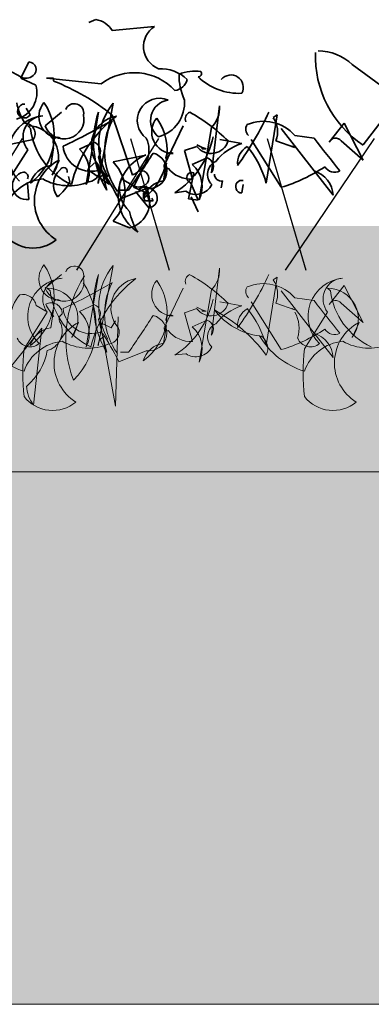
# Model space of a CAD drawing. Units: millimetres. Extents: x 32767 to 35145, y 6763 to 8705.
# Drawn here: x 33145 to 33188, y 7334 to 7454 of the extents above; entities that cross this region are included whole.
import ezdxf

# ---------------------------------------------------------------- set-up
doc = ezdxf.new("R2010")
doc.units = ezdxf.units.MM
doc.header["$MEASUREMENT"] = 0
for name, color, linetype in [('1', 7, 'Continuous'), ('APP_fleece', 7, 'Continuous'), ('APP_plants', 7, 'Continuous')]:
    doc.layers.add(name, color=color, linetype=linetype)

# ---------------------------------------------------------------- blocks, each defined once
blk = doc.blocks.new('Sedum 30mm')
at = {"layer": '1', "linetype": 'Continuous', "lineweight": 15}
h = blk.add_hatch(dxfattribs=at)
h.set_pattern_fill('AR-CONC', color=18, scale=0.25, style=0)
h.set_pattern_definition([(50, (0, 100), (1.793150457, -0.15688034), [0.1875, -2.0625]), (355, (0, 100), (-0.34687833, 1.880480334), [0.15, -1.65]), (100.4514, (0.1494, 99.987), (1.446273454, 1.723598855), [0.159350475, -1.75285528]), (46.1842, (0, 100.5), (2.66810262, -0.41379754), [0.28125, -3.09375]), (96.6356, (0.2223, 100.4655), (2.33665676, 2.43529468), [0.23902572, -2.6292825]), (351.1842, (0, 100.5), (2.33665486, 2.4352965), [0.225, -2.475]), (21, (0.25, 100.375), (1.49226763, -1.006547227), [0.1875, -2.0625]), (326, (0.25, 100.375), (0.60828833, 1.81287511), [0.15, -1.65]), (71.4514, (0.3744, 100.2911), (2.10055657, 0.80632624), [0.159350475, -1.75285528]), (37.5, (0, 100), (0.030399638, 0.832234635), [0, -1.63, 0, -1.675, 0, -1.65625]), (7.5, (0, 100), (0.657673844, 0.98602928), [0, -0.955, 0, -1.5925, 0, -0.63125]), (327.5, (-0.5575, 100), (1.33455609, -0.056387179), [0, -0.625, 0, -1.95, 0, -2.5875]), (317.5, (-0.8075, 100), (1.457965423, 0.250262456), [0, -0.8125, 0, -1.295, 0, -1.8375])])
edge = h.paths.add_edge_path()
edge.add_line((40705.19, -4981.52), (41087.08, -4981.52))
edge.add_line((40705.19, -5011.52), (40705.19, -4981.52))
edge.add_line((41087.08, -5011.52), (40705.19, -5011.52))
edge.add_line((41087.08, -4981.52), (41087.08, -5011.52))
blk = doc.blocks.new('Sedum geotex')
at = {"layer": '1', "color": 16, "linetype": 'Continuous', "lineweight": 15}
blk.add_line((23609.34, 8707.54), (23991.23, 8707.54), dxfattribs=at)
at = {"layer": 'APP_plants', "color": 62, "lineweight": 35}
for p, q in [((23800.21, 8762.7), (23799.38, 8762.36)), ((23807.35, 8761.87), (23802.2, 8761.37)), ((23789.57, 8756.55), (23791.07, 8755.72)), ((23792.06, 8757.54), (23791.07, 8755.55)), ((23831.45, 8757.21), (23837.1, 8753.06)), ((23791.07, 8755.55), (23792.9, 8754.72)), ((23795.06, 8755.55), (23794.22, 8755.55)), ((23794.22, 8755.55), (23800.87, 8754.89)), ((23795.06, 8755.22), (23795.06, 8755.55)), ((23837.1, 8753.06), (23832.78, 8747.41)), ((23792.23, 8751.08), (23791.73, 8751.91)), ((23800.5, 8742.7), (23802.32, 8752.52)), ((23814.29, 8744.03), (23815.29, 8752.19)), ((23794.06, 8749.75), (23796.05, 8751.41)), ((23804.69, 8743.75), (23802.2, 8751.06)), ((23820.98, 8742.75), (23822.31, 8751.08)), ((23822.31, 8751.08), (23821.81, 8750.75)), ((23808.52, 8744.91), (23810.84, 8749.73)), ((23814.29, 8749.53), (23812.79, 8740.71)), ((23822.81, 8749.42), (23826.8, 8744.27)), ((23830.45, 8750.08), (23828.62, 8747.74)), ((23832.78, 8745.58), (23830.45, 8750.08)), ((23979.73, 8749.75), (23980.06, 8749.42)), ((23788.57, 8747.24), (23792.56, 8748.07)), ((23815.33, 8748.09), (23817.99, 8747.59)), ((23822.81, 8742.26), (23819.15, 8748.07)), ((23824.47, 8748.57), (23826.8, 8748.24)), ((23794.72, 8744.91), (23795.06, 8747.08)), ((23812.5, 8747.24), (23811.01, 8746.74)), ((23813.17, 8747.09), (23812.5, 8747.42)), ((23813.17, 8747.09), (23813.67, 8746.93)), ((23813.17, 8746.93), (23813.17, 8747.09)), ((23813.67, 8746.93), (23813.17, 8746.93)), ((23822.14, 8747.92), (23824.47, 8747.09)), ((23824.47, 8747.09), (23824.14, 8747.26)), ((23830.12, 8747.91), (23832.78, 8745.58)), ((23979.73, 8746.82), (23976.9, 8742.33)), ((23802.32, 8745.36), (23806.31, 8746.19)), ((23811.01, 8746.74), (23812.01, 8743.25)), ((23811.96, 8745.03), (23813.79, 8745.86)), ((23800.04, 8745.24), (23799.21, 8744.41)), ((23801.87, 8742.58), (23800.37, 8744.9)), ((23808.47, 8743.03), (23808.81, 8745.2)), ((23983.55, 8745.58), (23982.72, 8743.75)), ((23797.05, 8742.91), (23796.88, 8743.58)), ((23799.21, 8744.41), (23801.87, 8742.58)), ((23803.16, 8742.78), (23803.32, 8743.28)), ((23803.32, 8743.28), (23804.82, 8742.45)), ((23805.81, 8744.28), (23804.82, 8742.28)), ((23811.51, 8740.86), (23812.17, 8744.02)), ((23826.8, 8744.27), (23829.12, 8741.28)), ((23792.06, 8740.78), (23791.9, 8742.77)), ((23806.36, 8742.11), (23803.03, 8740.78)), ((23804.82, 8742.28), (23806.65, 8741.45)), ((23806.36, 8742.42), (23806.69, 8741.43)), ((23811.67, 8742.86), (23811.84, 8742.69)), ((23811.84, 8742.69), (23812.67, 8740.7)), ((23815.66, 8743.02), (23815.5, 8742.19)), ((23817.99, 8741.58), (23818.16, 8742.58)), ((23803.2, 8741.92), (23804.2, 8741.92)), ((23806.69, 8739.75), (23805.03, 8741.75)), ((23806.69, 8741.43), (23806.02, 8741.59)), ((23807.19, 8740.59), (23807.02, 8740.93)), ((23811.18, 8741.76), (23809.85, 8741.59)), ((23812.67, 8740.7), (23811.51, 8740.86)), ((23811.84, 8741.08), (23812.67, 8739.25)), ((23806.19, 8740.59), (23807.19, 8740.59)), ((23804.32, 8737.3), (23802.32, 8738.13))]:
    blk.add_line(p, q, dxfattribs=at)
at = {"layer": 'APP_plants', "color": 30, "lineweight": 35}
for p, q in [((23800.54, 8751.41), (23799.04, 8742.59)), ((23798.21, 8746.91), (23800.04, 8747.74)), ((23800.54, 8745.91), (23801.54, 8741.92))]:
    blk.add_line(p, q, dxfattribs=at)
at = {"layer": 'APP_plants', "color": 72}
for p, q in [((23781.29, 8732.14), (23791.28, 8748.22)), ((23797.91, 8732.14), (23807.9, 8748.22)), ((23804.45, 8748.22), (23809.16, 8732.14)), ((23821.07, 8748.22), (23825.78, 8732.14)), ((23823.31, 8732.14), (23834.16, 8748.22))]:
    blk.add_line(p, q, dxfattribs=at)
at = {"layer": 'APP_plants', "color": 7, "lineweight": 5}
for p, q in [((23800.5, 8722.91), (23802.32, 8732.73)), ((23794.06, 8729.95), (23796.05, 8731.62)), ((23800.54, 8731.62), (23799.04, 8722.79)), ((23814.29, 8724.24), (23815.29, 8732.39)), ((23820.98, 8722.96), (23822.31, 8731.28)), ((23822.31, 8731.28), (23821.81, 8730.95)), ((23830.45, 8730.29), (23828.62, 8727.94)), ((23832.78, 8725.78), (23830.45, 8730.29)), ((23794.3, 8729.95), (23794.63, 8729.62)), ((23808.52, 8725.12), (23810.84, 8729.94)), ((23814.29, 8729.74), (23812.79, 8720.91)), ((23822.81, 8729.62), (23826.8, 8724.47)), ((23828.45, 8729.95), (23828.79, 8729.62)), ((23798.21, 8727.11), (23800.04, 8727.94)), ((23813.17, 8727.3), (23812.5, 8727.63)), ((23815.33, 8728.29), (23817.99, 8727.79)), ((23822.81, 8722.46), (23819.15, 8728.28)), ((23822.14, 8728.13), (23824.47, 8727.3)), ((23824.47, 8728.77), (23826.8, 8728.44)), ((23830.12, 8728.11), (23832.78, 8725.78)), ((23980.77, 8727.82), (23981.93, 8727.15)), ((23794.3, 8727.02), (23791.47, 8722.54)), ((23794.72, 8725.12), (23795.06, 8727.28)), ((23812.5, 8727.45), (23811.01, 8726.95)), ((23811.01, 8726.95), (23812.01, 8723.46)), ((23813.17, 8727.13), (23813.17, 8727.3)), ((23813.17, 8727.3), (23813.67, 8727.13)), ((23813.67, 8727.13), (23813.17, 8727.13)), ((23824.47, 8727.3), (23824.14, 8727.46)), ((23828.45, 8727.02), (23825.63, 8722.54)), ((23982.6, 8726.99), (23982.6, 8726.66)), ((23982.6, 8726.66), (23982.93, 8726.49)), ((23990.74, 8726.45), (23990.41, 8715.56)), ((23798.12, 8725.78), (23797.29, 8723.95)), ((23800.54, 8726.12), (23801.54, 8722.13)), ((23808.47, 8723.24), (23808.81, 8725.4)), ((23811.96, 8725.23), (23813.79, 8726.06)), ((23832.28, 8725.78), (23831.44, 8723.95)), ((23990.41, 8715.56), (23988.58, 8725.78)), ((23988.58, 8725.78), (23989.91, 8725.12)), ((23989.91, 8725.12), (23990.41, 8725.95)), ((23826.8, 8724.47), (23829.12, 8721.48)), ((23981.44, 8725.08), (23974.29, 8716.19)), ((23980.44, 8715.69), (23981.44, 8725.08)), ((23806.36, 8722.31), (23803.03, 8720.98)), ((23803.2, 8722.13), (23804.2, 8722.13)), ((23811.18, 8721.96), (23809.85, 8721.8))]:
    blk.add_line(p, q, dxfattribs=at)
at = {"layer": 'APP_plants', "color": 62, "lineweight": 35}
for centre, radius, start, end in [((23799.87, 8760.04), 2.68, 29.7465, 82.8734), ((23808.93, 8759.42), 2.91, 122.8784, 248.1767), ((23827.33, 8752.94), 5.94, 46.0536, 90.3436), ((23840.06, 8758.3), 13.11, 178.2315, 236.2388), ((23792.01, 8756.62), 0.925, 306.9246, 86.4739), ((23808.12, 8752.17), 4.55, 44.9183, 93.3728), ((23812.34, 8750.9), 5.52, 83.0902, 111.1598), ((23791.7, 8756.84), 1.29, 240.5031, 312.1773), ((23785.25, 8730.12), 26.94, 51.0034, 68.6496), ((23804.9, 8749.52), 6.71, 42.4966, 126.9233), ((23809.63, 8755.81), 1.77, 277.1263, 346.1408), ((23817.67, 8755.94), 7.32, 179.1647, 204.6126), ((23812.67, 8756.13), 0.415, 270.0006, 36.8693), ((23817.65, 8760.9), 7.19, 226.1712, 272.7167), ((23816.68, 8754.45), 1.5, 330.8843, 141.7355), ((23789.7, 8753.78), 3.33, 285.0736, 16.4287), ((23807.96, 8750.41), 2.7, 67.0743, 233.436), ((23809.41, 8750.4), 2.53, 98.8828, 232.0483), ((23806.73, 8752.55), 4.29, 285.1566, 4.575), ((23797.72, 8753.97), 7.29, 191.1834, 212.4195), ((23791.53, 8751.56), 0.851, 87.3679, 325.7622), ((23787.98, 8748.53), 7.17, 306.4023, 34.3895), ((23795.91, 8750.88), 2.64, 139.8616, 269.5254), ((23797.6, 8751.31), 1.14, 348.3376, 157.4569), ((23808.47, 8747.55), 7.9, 141.0074, 210.535), ((23811.92, 8751.94), 3.37, 314.5639, 4.324), ((23796.34, 8750.57), 2.43, 199.8466, 12.0442), ((23766.84, 8810.18), 69.44, 295.0322, 300.6159), ((23809.53, 8746.62), 8.25, 152.6316, 216.1494), ((23801.73, 8746.65), 7.17, 306.4023, 34.3895), ((23809.66, 8749), 2.64, 139.8616, 269.5254), ((23812.01, 8750.57), 0.895, 111.8028, 201.8001), ((23801.37, 8732.81), 21.25, 45.2654, 60.9949), ((23785.16, 8768.31), 39.9, 324.1131, 334.9529), ((23819.42, 8749.03), 2.94, 337.8012, 35.6184), ((23982.03, 8746.31), 4.68, 95.7359, 225.3324), ((23981.73, 8748.42), 2.56, 93.8211, 218.6799), ((23999.45, 8739.07), 14.82, 126.974, 166.2792), ((23991.12, 8747.32), 3.64, 99.3132, 220.9763), ((23791.55, 8748.81), 1.26, 323.9734, 89.1567), ((23819.51, 8749.33), 1.03, 146.5243, 227.7258), ((23820.64, 8745.2), 5.1, 41.3607, 112.8893), ((23979.74, 8746.01), 3.74, 322.8929, 90.113), ((23988.74, 8750.51), 8.74, 187.2147, 245.0418), ((23795.55, 8747.8), 0.548, 52.6971, 204.6225), ((23803.38, 8746.79), 3.31, 293.3534, 26.0004), ((23803.94, 8750.62), 10.79, 303.2079, 348.2586), ((23952.8, 8845.16), 158.97, 217.5668, 219.3957), ((23829.42, 8747.37), 0.881, 37.6699, 155.0105), ((23799.64, 8747.65), 3.45, 186.6121, 290.8604), ((23814.25, 8748.55), 2.18, 216.8423, 342.8893), ((23820.06, 8741.21), 6.71, 107.9748, 141.1862), ((23819.9, 8745.16), 2.42, 120.964, 185.9059), ((23809.16, 8739.47), 12.27, 15.5202, 39.295), ((23808.25, 8741.24), 5.32, 111.3496, 236.533), ((23729.49, 8794.79), 91.52, 324.7129, 328.0978), ((23806.65, 8744.29), 2.2, 262.2373, 75.9917), ((23809.3, 8745.92), 0.548, 52.6971, 204.6225), ((23813.35, 8744.76), 1.18, 322.125, 68.3852), ((23795.18, 8741.87), 3.08, 98.5675, 163.2612), ((23796.29, 8744.21), 0.449, 342.5977, 153.7995), ((23774.85, 8726.59), 31.55, 26.7199, 34.4385), ((23798.53, 8741.74), 5.24, 316.3435, 43.6565), ((23808.85, 8744.87), 0.335, 172.8756, 299.7443), ((23811.77, 8746.75), 3.5, 218.1708, 273.9042), ((23809.52, 8742.32), 3.65, 333.84, 47.9311), ((23815.56, 8743.83), 1.74, 114.6882, 225.2958), ((23817.42, 8760.56), 19.08, 286.3933, 304.1229), ((23829.29, 8745.43), 1.34, 209.7462, 299.7435), ((23986.14, 8740.62), 5.59, 117.5827, 238.5031), ((23987.08, 8744.35), 1.42, 275.2812, 24.2059), ((23791.73, 8742.44), 1.69, 101.3099, 281.3099), ((23791.37, 8743.52), 0.582, 334.6549, 87.2726), ((23797.49, 8742.57), 2.44, 131.0252, 217.5536), ((23801.63, 8742.77), 1.13, 105.3699, 183.5547), ((23805.76, 8743.35), 0.925, 306.9246, 86.4739), ((23811.92, 8743.44), 0.633, 66.8014, 246.8014), ((23815.52, 8743.87), 0.855, 180.7961, 279.5927), ((23825.83, 8741.11), 3.3, 2.8502, 72.8998), ((23982.09, 8737.8), 5.5, 95.5847, 160.7297), ((23984.72, 8748.86), 6.42, 240.4911, 292.776), ((23791.73, 8745.74), 6.02, 309.4013, 332.0199), ((23806.89, 8742.09), 3.8, 169.51, 227.3599), ((23805.45, 8743.57), 1.29, 240.5031, 312.1773), ((23806.21, 8741.04), 1.23, 58.4666, 134.2138), ((23808.93, 8739.99), 3.08, 98.5675, 163.2612), ((23806.5, 8740.94), 1.2, 278.9098, 72.919), ((23812.4, 8743.53), 2.15, 235.3453, 334.1418), ((23817.98, 8742.38), 0.718, 75.5409, 204.848), ((23817.91, 8742.16), 0.588, 188.1314, 278.1288), ((23803.45, 8740.51), 3.33, 285.0736, 16.4287), ((23807.6, 8741.34), 1.6, 171.0274, 207.8972), ((23811.47, 8740.7), 7.29, 191.1834, 212.4195), ((23980.38, 8739.26), 4.43, 218.2377, 309.7443)]:
    blk.add_arc(centre, radius, start, end, dxfattribs=at)
at = {"layer": 'APP_plants', "color": 30, "lineweight": 35}
for centre, radius, start, end in [((23811.27, 8747.74), 11.34, 161.1188, 210.8788), ((23795.77, 8744.2), 3.65, 333.84, 47.9311), ((23799.6, 8746.64), 1.18, 322.125, 68.3852)]:
    blk.add_arc(centre, radius, start, end, dxfattribs=at)
at = {"layer": 'APP_plants', "color": 7, "lineweight": 5}
for centre, radius, start, end in [((23787.98, 8728.73), 7.17, 306.4023, 34.3895), ((23795.91, 8731.08), 2.64, 139.8616, 269.5254), ((23797.6, 8731.51), 1.14, 348.3376, 157.4569), ((23808.47, 8727.75), 7.9, 141.0074, 210.535), ((23796.34, 8730.78), 2.43, 199.8466, 12.0442), ((23811.27, 8727.95), 11.34, 161.1188, 210.8788), ((23812.01, 8730.77), 0.895, 111.8028, 201.8001), ((23801.37, 8713.01), 21.25, 45.2654, 60.9949), ((23811.92, 8732.14), 3.37, 314.5639, 4.324), ((23785.16, 8748.51), 39.9, 324.1131, 334.9529), ((23998.43, 8723.78), 14.05, 146.932, 201.1476), ((23796.59, 8726.52), 4.68, 95.7359, 225.3324), ((23796.3, 8728.62), 2.56, 93.8211, 218.6799), ((23766.84, 8790.38), 69.44, 295.0322, 300.6159), ((23814.01, 8719.28), 14.82, 126.974, 166.2792), ((23809.53, 8726.83), 8.25, 152.6316, 216.1494), ((23805.69, 8727.52), 3.64, 99.3132, 220.9763), ((23801.73, 8726.85), 7.17, 306.4023, 34.3895), ((23809.66, 8729.2), 2.64, 139.8616, 269.5254), ((23819.51, 8729.54), 1.03, 146.5243, 227.7258), ((23820.64, 8725.4), 5.1, 41.3607, 112.8893), ((23819.42, 8729.24), 2.94, 337.8012, 35.6184), ((23830.75, 8726.52), 4.68, 95.7359, 225.3324), ((23830.45, 8728.62), 2.56, 93.8211, 218.6799), ((23978.62, 8725.38), 9.45, 315.1815, 33.655), ((23794.3, 8726.21), 3.74, 322.8929, 90.113), ((23803.3, 8730.72), 8.74, 187.2147, 245.0418), ((23828.46, 8726.21), 3.74, 322.8929, 90.113), ((23837.46, 8730.72), 8.74, 187.2147, 245.0418), ((23982.19, 8726.09), 4.58, 138.1439, 177.0958), ((23979.14, 8727.53), 1.66, 9.979, 102.6408), ((23795.55, 8728.01), 0.548, 52.6971, 204.6225), ((23799.6, 8726.84), 1.18, 322.125, 68.3852), ((23803.94, 8730.82), 10.79, 303.2079, 348.2586), ((23814.25, 8728.75), 2.18, 216.8423, 342.8893), ((23820.06, 8721.41), 6.71, 107.9748, 141.1862), ((23952.8, 8825.36), 158.97, 217.5668, 219.3957), ((23829.42, 8727.57), 0.881, 37.6699, 155.0105), ((23982.6, 8726.83), 1.33, 359.4885, 119.9987), ((23989.66, 8732.06), 8.74, 207.7853, 219.5949), ((23799.64, 8727.86), 3.45, 186.6121, 290.8604), ((23795.77, 8724.4), 3.65, 333.84, 47.9311), ((23729.49, 8775), 91.52, 324.7129, 328.0978), ((23806.65, 8724.49), 2.2, 262.2373, 75.9917), ((23809.3, 8726.13), 0.548, 52.6971, 204.6225), ((23821.22, 8732.34), 8.28, 217.5902, 262.5468), ((23805.01, 8709.84), 19.94, 36.8236, 61.0653), ((23819.9, 8725.37), 2.42, 120.964, 185.9059), ((23809.16, 8719.68), 12.27, 15.5202, 39.295), ((23820.92, 8725.04), 4.06, 342.9711, 29.0469), ((23984.37, 8726.16), 0.794, 124.1438, 219.596), ((23800.71, 8720.82), 5.59, 117.5827, 238.5031), ((23809.52, 8722.52), 3.65, 333.84, 47.9311), ((23813.35, 8724.96), 1.18, 322.125, 68.3852), ((23815.56, 8724.03), 1.74, 114.6882, 225.2958), ((23834.87, 8720.82), 5.59, 117.5827, 238.5031), ((23981.44, 8724.74), 2.5, 285.4226, 21.4473), ((23794.34, 8729.1), 9.72, 210.711, 252.8213), ((23795.18, 8722.07), 3.08, 98.5675, 163.2612), ((23801.63, 8722.98), 1.13, 105.3699, 183.5547), ((23774.85, 8706.8), 31.55, 26.7199, 34.4385), ((23801.64, 8724.55), 1.42, 275.2812, 24.2059), ((23808.85, 8725.08), 0.335, 172.8756, 299.7443), ((23811.77, 8726.95), 3.5, 218.1708, 273.9042), ((23828.5, 8729.1), 9.72, 210.711, 252.8213), ((23819.33, 8722.58), 1.83, 334.4781, 57.4127), ((23817.42, 8740.76), 19.08, 286.3933, 304.1229), ((23825.83, 8721.31), 3.3, 2.8502, 72.8998), ((23829.29, 8725.63), 1.34, 209.7462, 299.7435), ((23792.22, 8724.51), 1.71, 202.8337, 309.0939), ((23796.66, 8718), 5.5, 95.5847, 160.7297), ((23799.29, 8729.06), 6.42, 240.4911, 292.776), ((23808.93, 8720.19), 3.08, 98.5675, 163.2612), ((23812.4, 8723.73), 2.15, 235.3453, 334.1418), ((23826.38, 8724.51), 1.71, 202.8337, 309.0939), ((23830.82, 8718), 5.5, 95.5847, 160.7297), ((23833.45, 8729.06), 6.42, 240.4911, 292.776), ((23816.82, 8719.63), 25.52, 173.4554, 186.5446), ((23850.98, 8719.63), 25.52, 173.4554, 186.5446), ((23974.97, 8723.57), 7.24, 309.8671, 350.1697), ((23983.8, 8718.2), 4.2, 182.5519, 216.7557), ((23794.95, 8719.46), 4.43, 218.2377, 309.7443), ((23829.11, 8719.46), 4.43, 218.2377, 309.7443)]:
    blk.add_arc(centre, radius, start, end, dxfattribs=at)

msp = doc.modelspace()

# ---------------------------------------------------------------- hatches: boundary and pattern name
at = {"layer": '1', "linetype": 'Continuous', "lineweight": 30, "true_color": 0x330000}
h = msp.add_hatch(dxfattribs=at)
h.set_pattern_fill('AR-CONC', color=18, scale=1.5, angle=255, style=0)
h.set_pattern_definition([(305, (0, 0), (-3.6938176, -10.1486803), [1.125, -12.375]), (610, (0, 0), (11.4370994, -0.9098723), [0.9, -9.9]), (355.4514, (-0.308, -0.846), (7.7432732, -11.0585585), [0.956103, -10.5171317]), (301.1842, (2.898, -0.776), (-6.541521, -14.8205433), [1.6875, -18.5625]), (351.6356, (2.353, -2.012), (10.4852565, -17.3240265), [1.434154, -15.775695]), (606.1842, (2.898, -0.776), (10.48527, -17.324018), [1.35, -14.85]), (276, (1.785, -2.031), (-8.1508635, -7.0854375), [1.125, -12.375]), (581, (1.785, -2.031), (9.5619977, -6.340608), [0.9, -9.9]), (326.4514, (1.106, -2.622), (1.4111238, -13.4260466), [0.956103, -10.5171317]), (292.5, (0, 0), (4.77605353, -1.4685718), [0, -9.78, 0, -10.05, 0, -9.9375]), (262.5, (0, 0), (4.6932758, -5.34280384), [0, -5.73, 0, -9.555, 0, -3.7875]), (222.5, (0.8657, 3.231), (-2.3992462, -7.6469287), [0, -3.75, 0, -11.7, 0, -15.525]), (212.5, (1.254, 4.68), (-0.8136855, -8.8383549), [0, -4.875, 0, -7.77, 0, -11.025])])
h.paths.add_polyline_path([(33350.37, 7344.24), (33350.37, 7409.24), (33345.37, 7409.24), (33065.38, 7409.24), (33065.38, 7334.24), (33330.37, 7334.24), (33330.37, 7344.24)])

# ---------------------------------------------------------------- linework, layer by layer
at = {"layer": 'APP_fleece', "lineweight": 20, "ltscale": 5}
msp.add_line((33330.37, 7334.24), (32775.67, 7334.24), dxfattribs=at)

# ---------------------------------------------------------------- block references
at = {"layer": '1', "color": 40, "rotation": 360}
for p in [(9166.32, -1308.37), (9354.14, -1308.37)]:
    msp.add_blockref('Sedum geotex', p, dxfattribs=at)
at = {"layer": '1', "linetype": 'Continuous', "lineweight": 15}
for p in [(-7929.52, 12410.69), (-7741.71, 12410.69)]:
    msp.add_blockref('Sedum 30mm', p, dxfattribs=at)

doc.saveas('drawing.dxf')
